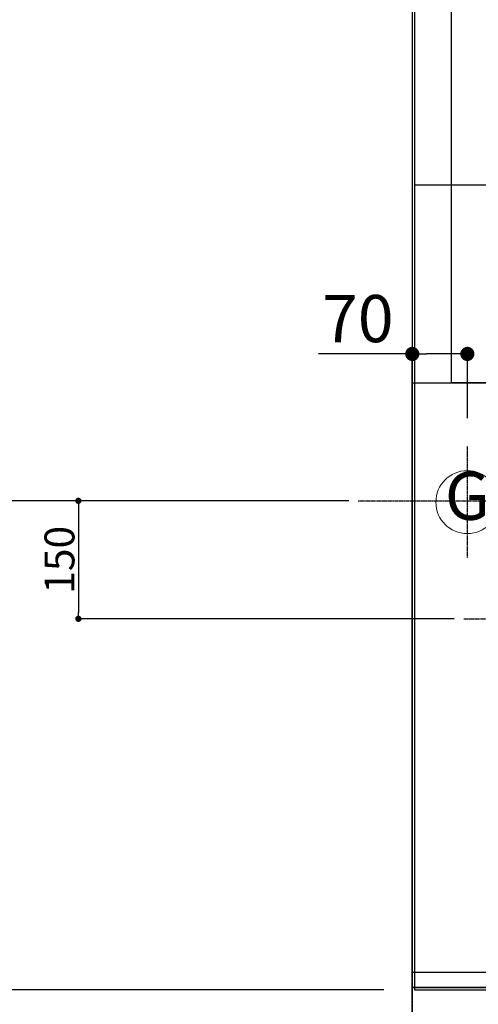
# Model space of a CAD drawing. Units: inches. Extents: x 0 to 26473, y -25 to 8845.
# Drawn here: x 14770 to 15353, y 5677 to 6929 of the extents above; entities that cross this region are included whole.
import ezdxf
from ezdxf.enums import TextEntityAlignment as Align

# ---------------------------------------------------------------- set-up
doc = ezdxf.new("R2010")
doc.units = ezdxf.units.IN
doc.header["$MEASUREMENT"] = 0
for name, pattern in [('CENTER', [2, 1.25, -0.25, 0.25, -0.25]), ('DASHED', [0.75, 0.5, -0.25]), ('HIDDEN', [0.375, 0.25, -0.125])]:
    doc.linetypes.add(name, pattern=pattern)
doc.layers.get('DEFPOINTS').update_dxf_attribs({"color": 146})
for name, color, linetype in [('111-壁仕上', 3, 'Continuous'), ('121-キャビネット（中）', 253, 'HIDDEN'), ('126-甲板', 2, 'Continuous'), ('160-文字', 254, 'Continuous'), ('166-寸法B', 11, 'Continuous')]:
    doc.layers.add(name, color=color, linetype=linetype)
doc.styles.add('KH001', font='msgothic.ttc')
doc.dimstyles.new('KH1xx015', dxfattribs={"dimscale": 10, "dimtxt": 3.8, "dimasz": 0.8, "dimexe": 0.3, "dimexo": 1.2, "dimgap": 0.5, "dimtad": 3, "dimdec": 1, "dimdsep": 46, "dimlunit": 6, "dimtxsty": 'KH001', "dimblk": 'DOT', "dimcen": 1, "dimdle": 1, "dimclrd": 256, "dimclre": 256, "dimclrt": 256, "dimadec": 0, "dimazin": 0, "dimtfac": 1, "dimtdec": 1, "dimtix": 1, "dimtmove": 2, "dimatfit": 3, "dimldrblk": 'CLOSEDBLANK', "dimfxl": 1, "dimtolj": 1, "dimtzin": 0, "dimlwd": -1, "dimlwe": -1, "dimarcsym": 0})
doc.dimstyles.new('KH1xx030', dxfattribs={"dimscale": 30, "dimtxt": 2, "dimasz": 0.6, "dimexe": 0.3, "dimexo": 1.2, "dimgap": 0.5, "dimtad": 3, "dimdec": 1, "dimdsep": 46, "dimlunit": 6, "dimtxsty": 'KH001', "dimblk": 'DOT', "dimcen": 1, "dimdle": 1, "dimclrd": 256, "dimclre": 256, "dimclrt": 256, "dimadec": 0, "dimazin": 0, "dimtfac": 1, "dimtdec": 1, "dimtix": 1, "dimtmove": 2, "dimatfit": 3, "dimldrblk": 'CLOSEDBLANK', "dimfxl": 1, "dimtolj": 1, "dimtzin": 0, "dimlwd": -1, "dimlwe": -1, "dimarcsym": 0})

# ---------------------------------------------------------------- blocks, each defined once
blk = doc.blocks.new('_Dot')
at = {"color": 0, "linetype": 'ByBlock', "lineweight": -2}
blk.add_line((-0.5, 0), (-1, 0), dxfattribs=at)
at = {"color": 0, "linetype": 'ByBlock', "const_width": 0.5}
blk.add_lwpolyline([(-0.25, 0, 1), (0.25, 0, 1)], format="xyb", close=True, dxfattribs=at)
blk = doc.blocks.new('*D850')
at = {"layer": '166-寸法B'}
for p, q in [((15269.1, 6422.6), (15269.1, 6513.2)), ((15339.1, 6422.6), (15339.1, 6513.2)), ((15269.1, 6504.2), (15149.9, 6504.2)), ((15321.1, 6504.2), (15287.1, 6504.2))]:
    blk.add_line(p, q, dxfattribs=at)
at = {"layer": 'DEFPOINTS', "color": 0}
for p in [(15269.1, 6504.2), (15269.1, 6386.6), (15339.1, 6386.6)]:
    blk.add_point(p, dxfattribs=at)
at = {"layer": '166-寸法B', "linetype": 'ByBlock', "xscale": 18, "yscale": 18, "zscale": 18, "rotation": 180}
blk.add_blockref('_Dot', (15269.1, 6504.2), dxfattribs=at)
at = {"layer": '166-寸法B', "linetype": 'ByBlock', "xscale": 18, "yscale": 18, "zscale": 18}
blk.add_blockref('_Dot', (15339.1, 6504.2), dxfattribs=at)
at = {"layer": '166-寸法B', "insert": (15199.9, 6549.2), "char_height": 60, "attachment_point": 5, "style": 'KH001'}
blk.add_mtext('\\A1;70', dxfattribs=at)
blk = doc.blocks.new('_ClosedBlank')
at = {"color": 0, "linetype": 'ByBlock', "lineweight": -2}
for p, q in [((-1, 0.167), (0, 0)), ((-1, 0.167), (-1, -0.167)), ((0, 0), (-1, -0.167))]:
    blk.add_line(p, q, dxfattribs=at)
blk = doc.blocks.new('*D854')
at = {"layer": '166-寸法B'}
for p, q in [((15233.1, 7367.4), (14583.9, 7367.4)), ((14592.9, 7349.4), (14592.9, 6335.4)), ((15164.4, 6317.4), (14583.9, 6317.4))]:
    blk.add_line(p, q, dxfattribs=at)
at = {"layer": 'DEFPOINTS', "color": 0}
for p in [(15269.1, 7367.4), (14592.9, 6317.4), (15200.4, 6317.4)]:
    blk.add_point(p, dxfattribs=at)
at = {"layer": '166-寸法B', "linetype": 'ByBlock', "xscale": 18, "yscale": 18, "zscale": 18}
for p, rotation in [((14592.9, 7367.4), 90), ((14592.9, 6317.4), 270)]:
    blk.add_blockref('_Dot', p, dxfattribs=dict(at, rotation=rotation))
at = {"layer": '166-寸法B', "insert": (14544, 6842.4), "char_height": 60, "attachment_point": 5, "rotation": 90, "style": 'KH001'}
blk.add_mtext('\\A1;1,050', dxfattribs=at)
blk = doc.blocks.new('*D865')
at = {"layer": '166-寸法B'}
for p, q in [((15272.1, 5662.4), (15272.1, 5465.4)), ((15919.1, 5665.4), (15919.1, 5465.4)), ((15290.1, 5474.4), (15901.1, 5474.4))]:
    blk.add_line(p, q, dxfattribs=at)
at = {"layer": 'DEFPOINTS', "color": 0}
for p in [(15272.1, 5698.4), (15919.1, 5701.4), (15919.1, 5474.4)]:
    blk.add_point(p, dxfattribs=at)
at = {"layer": '166-寸法B', "linetype": 'ByBlock', "xscale": 18, "yscale": 18, "zscale": 18, "rotation": 180}
blk.add_blockref('_Dot', (15272.1, 5474.4), dxfattribs=at)
at = {"layer": '166-寸法B', "linetype": 'ByBlock', "xscale": 18, "yscale": 18, "zscale": 18}
blk.add_blockref('_Dot', (15919.1, 5474.4), dxfattribs=at)
at = {"layer": '166-寸法B', "insert": (15595.6, 5519.4), "char_height": 60, "attachment_point": 5, "style": 'KH001'}
blk.add_mtext('\\A1;647', dxfattribs=at)
blk = doc.blocks.new('*D866')
at = {"layer": '166-寸法B'}
for p, q in [((15272.1, 5662.4), (15272.1, 5465.4)), ((15269.1, 5474.4), (14816.7, 5474.4)), ((15272.1, 5474.4), (15269.1, 5474.4)), ((15290.1, 5474.4), (15308.1, 5474.4)), ((15269.1, 5438.4), (15269.1, 5465.4))]:
    blk.add_line(p, q, dxfattribs=at)
at = {"layer": 'DEFPOINTS', "color": 0}
for p in [(15272.1, 5698.4), (15269.1, 5474.4), (15269.1, 5474.4)]:
    blk.add_point(p, dxfattribs=at)
at = {"layer": '166-寸法B', "linetype": 'ByBlock', "xscale": 18, "yscale": 18, "zscale": 18}
blk.add_blockref('_Dot', (15269.1, 5474.4), dxfattribs=at)
at = {"layer": '166-寸法B', "linetype": 'ByBlock', "xscale": 18, "yscale": 18, "zscale": 18, "rotation": 180}
blk.add_blockref('_Dot', (15272.1, 5474.4), dxfattribs=at)
at = {"layer": '166-寸法B', "insert": (15021.4, 5524.5), "char_height": 60, "attachment_point": 5, "style": 'KH001'}
blk.add_mtext('\\A1;〈ｸﾘｱﾗﾝｽ〉3', dxfattribs=at)
blk = doc.blocks.new('*D867')
at = {"layer": '166-寸法B'}
for p, q in [((15919.1, 5665.4), (15919.1, 5330.4)), ((15269.1, 5335.5), (15269.1, 5330.4)), ((15287.1, 5339.4), (15901.1, 5339.4))]:
    blk.add_line(p, q, dxfattribs=at)
at = {"layer": 'DEFPOINTS', "color": 0}
for p in [(15919.1, 5701.4), (15269.1, 5371.5), (15919.1, 5339.4)]:
    blk.add_point(p, dxfattribs=at)
at = {"layer": '166-寸法B', "linetype": 'ByBlock', "xscale": 18, "yscale": 18, "zscale": 18, "rotation": 180}
blk.add_blockref('_Dot', (15269.1, 5339.4), dxfattribs=at)
at = {"layer": '166-寸法B', "linetype": 'ByBlock', "xscale": 18, "yscale": 18, "zscale": 18}
blk.add_blockref('_Dot', (15919.1, 5339.4), dxfattribs=at)
at = {"layer": '166-寸法B', "insert": (15594.1, 5384.4), "char_height": 60, "attachment_point": 5, "style": 'KH001'}
blk.add_mtext('\\A1;650', dxfattribs=at)
blk = doc.blocks.new('GAS')
at = {"layer": '160-文字', "color": 4, "linetype": 'Continuous', "lineweight": 20}
blk.add_circle((0, 0), 40, dxfattribs=at)
at = {"layer": '160-文字', "color": 4, "lineweight": 0, "style": 'KH001'}
blk.add_text('G', height=60.8, dxfattribs=at).set_placement((0, 0), align=Align.MIDDLE)
blk = doc.blocks.new('*D869')
at = {"layer": 'DEFPOINTS'}
for p, q in [((15188.4, 6317.4), (14841.7, 6317.4)), ((14844.7, 6309.4), (14844.7, 6175.4)), ((15322.5, 6167.4), (14841.7, 6167.4))]:
    blk.add_line(p, q, dxfattribs=at)
at = {"layer": 'DEFPOINTS', "color": 0}
for p in [(15200.4, 6317.4), (14844.7, 6167.4), (15334.5, 6167.4)]:
    blk.add_point(p, dxfattribs=at)
at = {"layer": 'DEFPOINTS', "linetype": 'ByBlock', "xscale": 8, "yscale": 8, "zscale": 8}
for p, rotation in [((14844.7, 6317.4), 90), ((14844.7, 6167.4), 270)]:
    blk.add_blockref('_Dot', p, dxfattribs=dict(at, rotation=rotation))
at = {"layer": 'DEFPOINTS', "insert": (14820.7, 6242.4), "char_height": 38, "attachment_point": 5, "rotation": 90, "style": 'KH001'}
blk.add_mtext('\\A1;150', dxfattribs=at)
blk = doc.blocks.new('*D871')
at = {"layer": '166-寸法B'}
for p, q in [((14476.7, 6718.9), (14368.7, 6718.9)), ((14377.7, 6700.9), (14377.7, 5713.4)), ((15233.1, 5695.4), (14368.7, 5695.4))]:
    blk.add_line(p, q, dxfattribs=at)
at = {"layer": 'DEFPOINTS', "color": 0}
for p in [(14512.7, 6718.9), (14377.7, 5695.4), (15269.1, 5695.4)]:
    blk.add_point(p, dxfattribs=at)
at = {"layer": '166-寸法B', "linetype": 'ByBlock', "xscale": 18, "yscale": 18, "zscale": 18}
for p, rotation in [((14377.7, 6718.9), 90), ((14377.7, 5695.4), 270)]:
    blk.add_blockref('_Dot', p, dxfattribs=dict(at, rotation=rotation))
at = {"layer": '166-寸法B', "insert": (14327.3, 6207.2), "char_height": 60, "attachment_point": 5, "rotation": 90, "style": 'KH001'}
blk.add_mtext('\\A1;1,023.5〈ﾜｰｸﾄｯﾌﾟ寸法〉', dxfattribs=at)
blk = doc.blocks.new('*D874')
at = {"layer": '166-寸法B'}
for p, q in [((15233.1, 7367.4), (14233.7, 7367.4)), ((14242.7, 5713.4), (14242.7, 7349.4)), ((15233.1, 5695.4), (14233.7, 5695.4))]:
    blk.add_line(p, q, dxfattribs=at)
at = {"layer": 'DEFPOINTS', "color": 0}
for p in [(14242.7, 7367.4), (15269.1, 7367.4), (15269.1, 5695.4)]:
    blk.add_point(p, dxfattribs=at)
at = {"layer": '166-寸法B', "linetype": 'ByBlock', "xscale": 18, "yscale": 18, "zscale": 18}
for p, rotation in [((14242.7, 7367.4), 90), ((14242.7, 5695.4), 270)]:
    blk.add_blockref('_Dot', p, dxfattribs=dict(at, rotation=rotation))
at = {"layer": '166-寸法B', "insert": (14193.8, 6531.4), "char_height": 60, "attachment_point": 5, "rotation": 90, "style": 'KH001'}
blk.add_mtext('\\A1;1,672', dxfattribs=at)

msp = doc.modelspace()

# ---------------------------------------------------------------- linework, layer by layer
at = {"layer": '111-壁仕上', "ltscale": 2}
msp.add_line((15269.07, 7367.42), (15269.07, 5279.64), dxfattribs=at)
at = {"layer": '111-壁仕上', "color": 253, "linetype": 'CENTER', "ltscale": 2}
msp.add_line((15269.07, 4586.78), (15269.07, 5744.51), dxfattribs=at)
at = {"layer": '121-キャビネット（中）', "ltscale": 2}
msp.add_line((15909.07, 5698.42), (15269.07, 5698.42), dxfattribs=at)
msp.add_line((15909.07, 5698.42), (15269.07, 5698.42), dxfattribs=at)
at = {"layer": '121-キャビネット（中）', "linetype": 'Continuous', "ltscale": 2}
msp.add_lwpolyline([(15919.07, 6717.42), (15919.07, 6718.92), (15272.07, 6718.92)], dxfattribs=at)
at = {"layer": '126-甲板'}
for points in [[(15919.07, 6717.42), (17541.07, 6717.42), (17541.07, 7364.42), (15272.07, 7364.42), (15272.07, 5695.42), (15272.07, 5695.42)], [(15272.07, 5695.42), (15272.07, 5695.42), (15919.07, 5695.42), (15919.07, 6717.42)]]:
    msp.add_lwpolyline(points, dxfattribs=at)
at = {"layer": 'DEFPOINTS', "linetype": 'CENTER'}
for p, q in [((15339.07, 6386.61), (15339.07, 6244.95)), ((15200.38, 6317.42), (15433.48, 6317.42)), ((15334.54, 6167.42), (15903.53, 6167.42))]:
    msp.add_line(p, q, dxfattribs=at)
at = {"layer": 'DEFPOINTS', "linetype": 'DASHED'}
for points in [[(15319.07, 6967.42), (15909.07, 6967.42), (15909.07, 6467.42), (15319.07, 6467.42)], [(15269.07, 6467.42), (15909.07, 6467.42), (15909.07, 5717.42), (15269.07, 5717.42)], [(15909.07, 5717.42), (15269.07, 5717.42), (15269.07, 5698.42), (15909.07, 5698.42)]]:
    msp.add_lwpolyline(points, close=True, dxfattribs=at)

# ---------------------------------------------------------------- block references
at = {"layer": '160-文字'}
msp.add_blockref('GAS', (15339.07, 6315.78), dxfattribs=at)

# ---------------------------------------------------------------- dimensions: what is measured, and where the dimension line sits
at = {"layer": '166-寸法B'}
for base, p1, p2, angle, picture, middle in [((14242.65, 7367.42), (15269.07, 5695.42), (15269.07, 7367.42), 90, '*D874', (14193.85, 6531.42)), ((14592.85, 6317.42), (15269.07, 7367.42), (15200.38, 6317.42), 90, '*D854', (14544.04, 6842.42)), ((15919.07, 5339.43), (15269.07, 5371.48), (15919.07, 5701.42), 180, '*D867', (15594.07, 5384.43)), ((15919.07, 5474.43), (15272.07, 5698.42), (15919.07, 5701.42), 180, '*D865', (15595.57, 5519.43))]:
    dim = msp.add_linear_dim(base=base, p1=p1, p2=p2, angle=angle, dimstyle='KH1xx030', dxfattribs=at)
    dim.commit()
    dim.dimension.update_dxf_attribs({"geometry": picture, "text_midpoint": middle})
dim = msp.add_linear_dim(base=(14377.65, 5695.42), p1=(14512.65, 6718.92), p2=(15269.07, 5695.42), angle=90, text='<>〈ﾜｰｸﾄｯﾌﾟ寸法〉', dimstyle='KH1xx030', dxfattribs=at)
dim.commit()
dim.dimension.update_dxf_attribs({"geometry": '*D871', "text_midpoint": (14327.32, 6207.17)})
dim = msp.add_linear_dim(base=(15269.07, 6504.15), p1=(15339.07, 6386.61), p2=(15269.07, 6386.61), angle=180, dimstyle='KH1xx030', override={"dimtmove": 1}, dxfattribs=at)
dim.commit()
dim.dimension.update_dxf_attribs({"geometry": '*D850', "text_midpoint": (15199.92, 6500.68), "dimtype": 160})
dim = msp.add_linear_dim(base=(15269.07, 5474.43), p1=(15272.07, 5698.42), p2=(15269.07, 5474.43), angle=180, text='〈ｸﾘｱﾗﾝｽ〉<>', dimstyle='KH1xx030', override={"dimtmove": 1}, dxfattribs=at)
dim.commit()
dim.dimension.update_dxf_attribs({"geometry": '*D866', "text_midpoint": (15021.41, 5433.08), "dimtype": 160})
at = {"layer": 'DEFPOINTS'}
dim = msp.add_linear_dim(base=(14844.71, 6167.42), p1=(15200.38, 6317.42), p2=(15334.54, 6167.42), angle=90, dimstyle='KH1xx015', dxfattribs=at)
dim.commit()
dim.dimension.update_dxf_attribs({"geometry": '*D869', "text_midpoint": (14820.71, 6242.42)})

doc.saveas('drawing.dxf')
